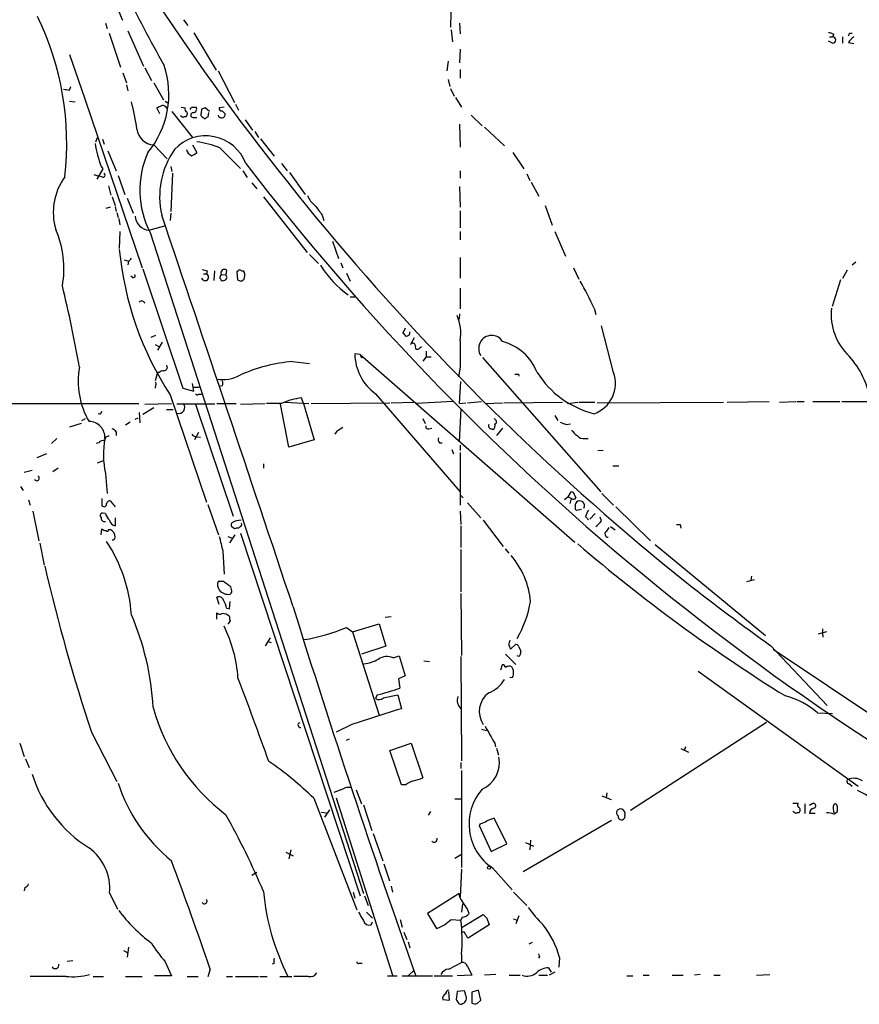
# Model space of a CAD drawing. Extents: x 21 to 1098, y 7 to 901.
# Drawn here: x 206 to 324, y 47 to 184 of the extents above; entities that cross this region are included whole.
import ezdxf

# ---------------------------------------------------------------- set-up
doc = ezdxf.new("R2010")
doc.units = 0
doc.header["$MEASUREMENT"] = 0
doc.layers.add('MAIN', color=5, linetype='CONTINUOUS')

msp = doc.modelspace()

# ---------------------------------------------------------------- linework, layer by layer
at = {"layer": 'MAIN'}
for p, q in [((266.446, 187.2826), (266.3613, 183.134)), ((218.1013, 183.7266), (218.3553, 182.9646)), ((229.0233, 184.15), (229.616, 183.388)), ((267.6313, 183.7266), (267.716, 182.2026)), ((218.6093, 182.2873), (220.218, 177.546)), ((221.234, 182.626), (223.4353, 177.7153)), ((230.4627, 182.372), (233.5953, 177.1226)), ((266.446, 182.7953), (266.6153, 181.102)), ((319.3627, 181.7793), (319.786, 181.7793)), ((319.9553, 182.118), (319.786, 181.7793)), ((321.1407, 181.7793), (321.1407, 180.9326)), ((322.1567, 182.2873), (322.4953, 182.2873)), ((319.786, 180.9326), (319.1933, 181.1866)), ((321.9873, 181.0173), (322.7493, 180.848)), ((213.106, 179.324), (215.2227, 173.1433)), ((267.716, 180.086), (267.6313, 178.1386)), ((266.0227, 178.3926), (265.8533, 177.038)), ((220.5567, 176.784), (221.0647, 175.3446)), ((223.6047, 177.4613), (224.536, 175.6833)), ((233.8493, 177.038), (236.1353, 172.6353)), ((267.716, 177.2073), (267.716, 176.022)), ((213.106, 174.3286), (213.2753, 174.8366)), ((221.0647, 175.0906), (221.234, 174.244)), ((224.8747, 175.3446), (226.2293, 172.974)), ((266.0227, 175.8526), (266.2767, 174.8366)), ((266.3613, 174.5826), (266.8693, 173.482)), ((213.106, 172.8046), (213.868, 172.72)), ((215.2227, 173.1433), (223.266, 149.5213)), ((226.4833, 172.8046), (226.822, 172.5506)), ((236.3047, 172.3813), (236.728, 171.5346)), ((267.0387, 173.3126), (267.8853, 171.958)), ((225.7213, 171.0266), (225.298, 171.8733)), ((227.4147, 171.3653), (230.2933, 167.7246)), ((228.9387, 170.5186), (228.6, 170.7726)), ((228.6847, 171.958), (229.2773, 171.8733)), ((230.124, 171.958), (230.8013, 171.958)), ((231.5633, 171.704), (231.4787, 171.1113)), ((232.664, 171.3653), (232.0713, 171.8733)), ((232.4947, 170.6033), (232.5793, 171.196)), ((234.696, 171.958), (234.0187, 171.8733)), ((234.442, 171.45), (234.8653, 171.0266)), ((269.24, 170.8573), (270.764, 169.3333)), ((230.378, 170.5186), (230.886, 170.5186)), ((231.648, 170.6033), (232.0713, 170.3493)), ((237.6593, 170.18), (238.6753, 168.7406)), ((267.6313, 169.5873), (267.716, 166.37)), ((239.014, 168.5713), (239.522, 167.7246)), ((271.1027, 169.164), (273.8967, 166.5393)), ((216.7467, 167.132), (217.0007, 167.7246)), ((217.678, 167.4706), (217.932, 166.7933)), ((224.8747, 166.7086), (226.7373, 164.7613)), ((230.2933, 166.7086), (230.886, 165.608)), ((239.776, 167.5553), (241.7233, 165.1)), ((218.44, 165.862), (219.6253, 163.068)), ((234.1033, 166.2853), (236.982, 163.4066)), ((275.082, 165.608), (276.606, 163.322)), ((242.7393, 164.084), (243.5013, 163.068)), ((216.4927, 162.56), (217.17, 162.306)), ((217.7627, 163.322), (216.916, 161.8826)), ((217.5087, 163.6606), (217.7627, 163.322)), ((227.2453, 163.6606), (227.4147, 162.9833)), ((227.4993, 162.7293), (227.2453, 157.3953)), ((237.3207, 163.068), (237.9133, 162.1366)), ((243.84, 162.814), (246.0413, 159.766)), ((267.716, 163.068), (267.716, 162.052)), ((277.0293, 162.6446), (277.4527, 161.7133)), ((217.5933, 162.2213), (217.17, 162.306)), ((219.8793, 162.3906), (220.8107, 159.766)), ((238.5907, 161.3746), (239.268, 160.528)), ((277.622, 161.4593), (278.7227, 159.512)), ((218.5247, 160.9513), (218.8633, 159.6813)), ((267.6313, 160.8666), (267.716, 157.988)), ((219.0327, 159.4273), (219.456, 158.242)), ((221.1493, 159.258), (221.996, 157.1413)), ((240.1993, 159.4273), (246.2953, 151.638)), ((218.7787, 157.988), (218.186, 157.8186)), ((219.456, 158.0726), (219.6253, 157.3953)), ((219.71, 157.226), (219.8793, 156.5486)), ((227.2453, 157.1413), (227.1607, 156.1253)), ((267.716, 157.48), (267.716, 155.1093)), ((279.5693, 158.242), (280.5853, 155.448)), ((219.964, 156.3793), (220.1333, 155.5326)), ((248.412, 156.8873), (248.666, 156.1253)), ((220.1333, 154.6013), (220.0487, 152.2306)), ((224.1973, 154.7706), (226.3987, 155.3633)), ((224.3667, 154.432), (254.1693, 62.0606)), ((267.716, 154.6013), (267.716, 153.416)), ((280.924, 154.6013), (282.448, 151.13)), ((249.8513, 153.2466), (250.698, 150.7913)), ((220.726, 150.622), (221.4033, 150.4526)), ((221.3187, 150.4526), (221.234, 149.9446)), ((246.634, 151.384), (247.904, 150.114)), ((251.0367, 150.1986), (251.2907, 149.5213)), ((267.716, 150.9606), (267.716, 148.082)), ((323.0033, 150.2833), (322.4953, 149.86)), ((223.3507, 149.352), (228.9387, 132.6726)), ((231.8173, 148.6746), (232.2407, 148.6746)), ((232.3253, 149.098), (232.2407, 148.6746)), ((233.3413, 149.098), (233.2567, 147.7433)), ((235.0347, 149.1826), (234.95, 148.5053)), ((236.6433, 149.0133), (236.474, 149.0133)), ((236.474, 149.0133), (236.5587, 147.828)), ((237.5747, 148.844), (237.4053, 149.098)), ((251.7987, 148.7593), (252.3067, 147.6586)), ((283.5487, 149.5213), (284.3107, 147.9126)), ((321.818, 149.1826), (321.1407, 147.9973)), ((221.9113, 148.1666), (221.6573, 148.336)), ((234.2727, 148.59), (234.95, 148.5053)), ((235.1193, 148.1666), (234.95, 148.5053)), ((237.0667, 147.6586), (237.49, 147.9126)), ((320.8867, 147.828), (319.7013, 144.1026)), ((267.716, 146.6426), (267.716, 143.764)), ((252.3067, 145.4573), (252.984, 145.4573)), ((286.4273, 143.8486), (286.6813, 143.002)), ((267.6313, 143.0866), (267.5467, 142.3246)), ((260.0113, 141.0546), (259.6727, 140.3773)), ((289.1367, 134.874), (287.4433, 141.3933)), ((225.1287, 140.0386), (224.4513, 139.7846)), ((226.06, 139.1073), (225.3827, 138.0066)), ((261.2813, 139.7), (260.7733, 138.7686)), ((225.044, 138.7686), (225.552, 138.5146)), ((262.0433, 138.3453), (262.2973, 138.5146)), ((262.9747, 137.8373), (262.9747, 137.0753)), ((244.2633, 136.398), (246.634, 136.144)), ((253.746, 137.414), (252.984, 137.4986)), ((253.746, 137.414), (253.9153, 136.906)), ((253.746, 137.414), (283.718, 111.1673)), ((262.9747, 137.0753), (262.4667, 136.4826)), ((262.9747, 137.0753), (263.652, 137.0753)), ((270.8487, 136.9906), (287.3587, 118.1946)), ((226.6527, 135.89), (226.7373, 135.4666)), ((267.716, 135.636), (267.462, 134.2813)), ((225.3827, 134.874), (225.044, 133.6886)), ((225.6367, 134.874), (225.3827, 134.874)), ((267.6313, 130.556), (267.8007, 133.604)), ((275.844, 134.62), (275.9287, 134.366)), ((225.1287, 133.096), (225.044, 132.6726)), ((228.9387, 132.6726), (230.4627, 132.2493)), ((230.4627, 132.2493), (230.2933, 133.35)), ((230.4627, 132.842), (231.2247, 132.842)), ((234.442, 133.0113), (234.0187, 132.9266)), ((227.1607, 131.7413), (232.2407, 116.7553)), ((231.14, 131.826), (231.648, 131.826)), ((245.7873, 130.556), (245.5333, 131.318)), ((255.8627, 131.9106), (267.716, 118.1946)), ((266.7, 130.81), (261.62, 130.556)), ((268.732, 130.6406), (270.6793, 130.81)), ((305.054, 130.7253), (310.896, 130.81)), ((312.3353, 130.7253), (314.6213, 130.81)), ((314.7907, 130.81), (315.8067, 130.81)), ((316.992, 130.81), (320.802, 130.81)), ((321.056, 130.81), (325.0353, 130.81)), ((201.5067, 130.556), (222.758, 130.556)), ((223.3507, 129.032), (224.8747, 129.9633)), ((223.6047, 130.4713), (227.33, 130.556)), ((226.6527, 129.7093), (227.584, 129.7093)), ((233.426, 130.4713), (228.092, 130.4713)), ((230.7167, 130.4713), (235.966, 114.808)), ((233.68, 130.556), (236.3893, 130.556)), ((236.982, 130.4713), (240.4533, 130.556)), ((242.7393, 130.556), (240.6227, 130.556)), ((243.7553, 124.46), (242.57, 130.4713)), ((243.2473, 130.7253), (246.5493, 130.556)), ((245.7873, 130.556), (247.3113, 125.476)), ((246.888, 130.556), (257.8947, 130.6406)), ((258.064, 130.6406), (261.1967, 130.7253)), ((267.8007, 129.794), (267.5467, 125.222)), ((267.6313, 130.556), (268.478, 130.6406)), ((271.1873, 130.556), (273.6427, 130.6406)), ((273.812, 130.6406), (282.0247, 130.7253)), ((282.702, 130.556), (284.1413, 130.7253)), ((284.3107, 130.7253), (286.512, 130.7253)), ((286.8507, 130.6406), (304.546, 130.7253)), ((214.7993, 128.1853), (215.3073, 128.4393)), ((217.3393, 129.032), (217.0853, 129.1166)), ((222.25, 128.3546), (222.6733, 128.524)), ((222.8427, 129.286), (222.9273, 127.8466)), ((262.4667, 128.4393), (262.8053, 127.762)), ((272.6267, 128.27), (272.4573, 128.4393)), ((280.924, 128.8626), (281.3473, 128.1853)), ((214.7147, 127.762), (213.106, 127.254)), ((221.5727, 127.9313), (220.8953, 127.508)), ((250.444, 126.6613), (250.19, 126.238)), ((263.3133, 127), (263.7367, 127.0846)), ((272.1187, 127), (272.288, 126.9153)), ((273.6427, 127.0846), (272.796, 126.0686)), ((282.5327, 127.5926), (283.1253, 127.6773)), ((210.566, 124.968), (211.328, 125.6453)), ((219.6253, 126.5766), (219.6253, 126.0686)), ((231.14, 126.492), (230.5473, 125.476)), ((230.886, 125.8993), (231.394, 125.8146)), ((247.3113, 125.476), (243.7553, 124.46)), ((285.1573, 125.6453), (285.5807, 125.6453)), ((217.17, 125.0526), (216.8313, 124.968)), ((264.8373, 125.0526), (265.176, 125.0526)), ((266.5307, 124.1213), (266.7847, 123.5286)), ((267.716, 124.714), (267.716, 123.952)), ((286.9353, 123.952), (287.6973, 124.0366)), ((209.8887, 123.5286), (208.534, 122.936)), ((217.0007, 122.2586), (217.8473, 122.5973)), ((267.716, 123.698), (267.716, 116.332)), ((207.8567, 121.158), (206.756, 120.904)), ((211.4973, 121.4966), (210.7353, 120.9886)), ((240.1993, 122.0893), (240.1993, 121.4966)), ((289.052, 121.8353), (289.8987, 121.8353)), ((218.1013, 120.7346), (218.3553, 117.9406)), ((206.248, 118.9566), (206.5867, 118.364)), ((207.3487, 117.094), (207.6027, 116.332)), ((267.8007, 117.6866), (268.1393, 117.348)), ((282.7867, 117.5173), (282.2787, 117.094)), ((282.7867, 117.5173), (283.21, 118.1946)), ((282.7867, 117.5173), (283.2947, 117.2633)), ((283.718, 117.6866), (283.8873, 117.348)), ((287.528, 117.9406), (289.1367, 116.332)), ((217.5933, 116.2473), (217.932, 116.078)), ((218.7787, 116.9246), (219.456, 116.078)), ((232.41, 116.4166), (233.934, 112.1833)), ((268.732, 116.6706), (270.5947, 114.554)), ((284.6493, 115.7393), (283.972, 115.57)), ((289.4753, 116.078), (294.3013, 111.3366)), ((207.9413, 115.4853), (208.788, 111.3366)), ((218.1013, 115.1466), (217.7627, 115.2313)), ((219.456, 114.554), (219.456, 113.4533)), ((267.716, 115.4853), (267.8007, 113.6226)), ((285.242, 114.7233), (285.6653, 114.3)), ((286.5967, 115.1466), (285.8347, 114.3846)), ((287.4433, 114.1306), (287.274, 114.6386)), ((217.5087, 112.1833), (217.5933, 113.03)), ((218.5247, 112.9453), (218.7787, 112.9453)), ((236.1353, 113.03), (235.7967, 113.284)), ((236.8973, 113.284), (236.728, 113.1146)), ((267.8007, 113.4533), (267.8007, 110.4053)), ((270.9333, 114.2153), (273.7273, 110.5746)), ((288.2053, 112.6913), (288.544, 113.1993)), ((288.7133, 113.3686), (289.3907, 112.8606)), ((298.45, 113.6226), (298.5347, 113.1146)), ((235.204, 111.9293), (235.712, 111.76)), ((236.22, 112.1833), (235.458, 111.0826)), ((236.982, 112.4373), (253.746, 61.722)), ((208.9573, 110.998), (209.55, 107.95)), ((267.8007, 110.1513), (267.8007, 104.2246)), ((273.9813, 110.236), (274.4893, 109.6433)), ((294.9787, 110.8286), (310.388, 98.1286)), ((234.5267, 109.8973), (234.696, 106.68)), ((308.4407, 106.426), (308.356, 105.8333)), ((234.6113, 105.664), (233.8493, 105.664)), ((235.712, 104.5633), (235.6273, 104.902)), ((307.7633, 105.664), (308.864, 105.918)), ((234.0187, 102.4466), (233.68, 103.4626)), ((267.8007, 103.9706), (267.8853, 95.3346)), ((235.0347, 101.9386), (235.458, 101.854)), ((235.458, 101.854), (235.5427, 102.87)), ((233.68, 100.4146), (233.68, 101.2613)), ((257.2173, 100.6686), (258.064, 100.7533)), ((235.2887, 99.7373), (235.204, 99.7373)), ((235.5427, 100.1606), (235.2887, 99.7373)), ((251.7987, 99.2293), (252.6453, 98.6366)), ((252.6453, 98.6366), (256.3707, 99.7373)), ((256.3707, 99.7373), (257.302, 96.6046)), ((241.1307, 97.79), (240.4533, 96.6893)), ((252.6453, 98.6366), (256.3707, 86.9526)), ((318.9393, 98.6366), (317.754, 98.298)), ((318.3467, 99.06), (318.3467, 98.3826)), ((318.3467, 98.3826), (318.4313, 97.8746)), ((240.792, 97.282), (241.3, 97.1126)), ((257.302, 96.6046), (253.9153, 95.504)), ((274.4893, 96.774), (274.7433, 96.1813)), ((274.7433, 96.1813), (275.4207, 96.8586)), ((275.9287, 96.52), (276.1827, 95.9273)), ((311.15, 96.6893), (319.024, 88.3073)), ((258.318, 94.996), (259.1647, 95.25)), ((259.1647, 95.25), (260.0113, 92.456)), ((267.8007, 95.1653), (267.8853, 80.6026)), ((274.066, 95.504), (275.5053, 94.0646)), ((275.9287, 95.1653), (275.6747, 95.25)), ((311.4887, 96.1813), (332.1473, 82.3806)), ((262.636, 94.5726), (263.398, 94.488)), ((273.3887, 93.3026), (273.6427, 94.0646)), ((260.0113, 92.456), (259.08, 92.0326)), ((300.99, 93.1333), (323.342, 77.0466)), ((259.08, 92.0326), (259.2493, 90.7626)), ((256.1167, 89.8313), (255.8627, 89.3233)), ((256.9633, 89.408), (258.9953, 89.8313)), ((258.9953, 89.8313), (259.5033, 87.884)), ((317.6693, 87.2913), (319.786, 87.2066)), ((252.5607, 85.6826), (250.3593, 84.582)), ((310.5573, 85.9366), (291.5073, 73.66)), ((216.154, 84.582), (219.71, 77.724)), ((270.6793, 85.0053), (271.3567, 84.836)), ((206.1633, 83.058), (206.756, 81.1953)), ((251.7987, 83.4813), (252.222, 83.6506)), ((257.8947, 82.042), (260.858, 83.058)), ((260.858, 83.058), (262.4667, 78.232)), ((272.542, 83.058), (272.6267, 82.55)), ((259.5033, 77.216), (257.8947, 82.042)), ((272.796, 82.3806), (273.05, 81.3646)), ((298.5347, 82.296), (299.6353, 81.788)), ((299.212, 82.55), (299.0427, 82.042)), ((206.9253, 80.8566), (207.4333, 79.6713)), ((267.8007, 80.3486), (267.8007, 79.502)), ((267.8853, 79.248), (267.8853, 65.7013)), ((260.096, 77.216), (259.5033, 77.216)), ((322.1567, 77.3853), (322.4953, 77.0466)), ((253.1533, 76.5386), (253.9153, 74.5913)), ((288.2053, 76.1153), (288.1207, 75.438)), ((247.2267, 75.3533), (253.238, 59.7746)), ((250.3593, 75.438), (258.2333, 50.6306)), ((254.1693, 74.422), (255.3547, 70.866)), ((266.954, 75.2686), (267.8007, 75.2686)), ((287.528, 75.692), (288.798, 75.184)), ((314.198, 74.676), (314.96, 74.676)), ((315.8913, 74.5913), (315.8913, 73.2366)), ((316.9073, 74.5913), (316.5687, 74.3373)), ((248.3273, 73.406), (249.0047, 73.3213)), ((249.428, 73.7446), (248.7507, 72.7286)), ((263.5673, 73.4906), (263.2287, 72.9826)), ((290.7453, 72.9826), (290.6607, 72.5593)), ((314.6213, 73.2366), (314.198, 73.4906)), ((317.3307, 73.2366), (316.5687, 73.2366)), ((319.8707, 73.8293), (319.9553, 73.3213)), ((319.9553, 73.152), (320.4633, 73.4906)), ((270.51, 71.7973), (270.3407, 71.5433)), ((274.2353, 69.0033), (272.4573, 72.5593)), ((276.5213, 65.1086), (288.8827, 72.3053)), ((255.524, 70.4426), (256.8787, 66.6326)), ((270.3407, 71.5433), (272.034, 67.9026)), ((272.034, 67.9026), (274.2353, 69.0033)), ((276.86, 69.1726), (277.9607, 68.6646)), ((277.5373, 69.5113), (277.4527, 68.1566)), ((243.332, 67.818), (244.348, 67.31)), ((244.0093, 68.1566), (243.7553, 66.8866)), ((266.954, 66.9713), (267.8853, 67.564)), ((257.048, 66.2093), (257.81, 63.8386)), ((238.5907, 64.6006), (239.268, 65.024)), ((267.8853, 65.4473), (267.716, 61.5526)), ((272.2033, 65.6166), (274.9973, 62.5686)), ((206.8407, 62.9073), (206.756, 62.3993)), ((218.694, 62.1453), (219.7947, 59.8593)), ((252.73, 62.23), (252.984, 61.3833)), ((258.064, 63.0766), (258.2333, 62.23)), ((267.5467, 62.0606), (263.144, 59.2666)), ((275.1667, 62.23), (277.0293, 60.3673)), ((254.3387, 61.722), (254.8467, 60.3673)), ((268.0547, 60.6213), (267.8853, 59.436)), ((254.5927, 59.436), (255.4393, 58.5893)), ((263.144, 59.2666), (264.414, 57.15)), ((255.27, 57.658), (255.4393, 58.0813)), ((259.334, 58.42), (259.588, 57.3193)), ((266.446, 58.42), (267.8007, 58.3353)), ((267.97, 58.7586), (267.8007, 58.3353)), ((267.97, 57.3193), (270.9333, 59.0973)), ((271.4413, 58.5893), (271.78, 57.658)), ((275.1667, 58.5046), (275.6747, 58.3353)), ((275.9287, 58.928), (275.5053, 57.8273)), ((259.842, 56.642), (260.2653, 55.626)), ((268.3087, 56.642), (268.0547, 56.642)), ((271.78, 57.658), (268.8167, 55.7953)), ((260.4347, 55.2873), (260.6887, 54.4406)), ((277.7913, 55.2026), (277.2833, 54.9486)), ((220.6413, 54.102), (221.234, 53.7633)), ((221.3187, 54.5253), (221.1493, 53.1706)), ((212.7673, 52.578), (213.5293, 52.6626)), ((226.4833, 52.4933), (227.33, 50.546)), ((241.7233, 52.324), (241.4693, 52.1546)), ((253.5767, 52.324), (254, 52.324)), ((266.1073, 51.4773), (267.8853, 52.4086)), ((267.8853, 53.5093), (267.8853, 52.4086)), ((278.8073, 53.2553), (278.638, 53.0013)), ((281.6013, 53.086), (281.5167, 51.7313)), ((232.7487, 51.4773), (232.41, 50.3766)), ((260.4347, 50.546), (261.2813, 51.308)), ((268.732, 51.9006), (269.3247, 50.6306)), ((280.0773, 51.6466), (280.416, 51.054)), ((280.924, 51.054), (280.162, 50.6306)), ((212.598, 50.4613), (207.6027, 50.4613)), ((216.408, 50.4613), (217.8473, 50.4613)), ((220.8953, 50.4613), (223.266, 50.4613)), ((227.33, 50.546), (224.9593, 50.546)), ((229.5313, 50.4613), (231.0553, 50.4613)), ((235.0347, 50.4613), (235.8813, 50.4613)), ((236.3047, 50.4613), (239.522, 50.4613)), ((239.6913, 50.4613), (240.7073, 50.4613)), ((242.4853, 50.4613), (244.1787, 50.4613)), ((246.4647, 50.4613), (244.4327, 50.4613)), ((257.556, 50.546), (258.9107, 50.546)), ((259.588, 50.546), (263.8213, 50.546)), ((264.0753, 50.546), (266.6153, 50.546)), ((269.3247, 50.6306), (267.2927, 50.546)), ((272.7113, 50.7153), (271.1027, 50.6306)), ((274.574, 50.6306), (276.098, 50.6306)), ((278.7227, 50.6306), (279.908, 50.6306)), ((290.9993, 50.546), (291.846, 50.546)), ((293.2853, 50.6306), (294.132, 50.6306)), ((297.3493, 50.6306), (298.8733, 50.6306)), ((301.244, 50.7153), (300.482, 50.6306)), ((303.1913, 50.6306), (304.038, 50.6306)), ((309.118, 50.6306), (310.9807, 50.7153)), ((266.192, 47.1593), (266.1073, 48.3446)), ((267.2927, 48.3446), (267.1233, 47.244)), ((268.3087, 48.4293), (267.2927, 48.3446)), ((268.478, 47.8366), (268.3087, 48.4293)), ((270.256, 48.514), (269.3247, 48.26)), ((269.3247, 48.26), (269.3247, 46.736)), ((270.5947, 47.1593), (270.256, 48.514)), ((265.2607, 47.244), (266.192, 47.1593)), ((270.0867, 46.6513), (270.5947, 47.1593))]:
    msp.add_line(p, q, dxfattribs=at)
msp.add_circle((271.7376, 65.659), 0.2158, dxfattribs=at)
for centre, radius, start, end in [((519.68, 380.9476), 352.7122, 209.074199, 231.348272), ((184.3489, 168.9684), 39.2291, 22.633774, 33.883049), ((379.2595, 264.6648), 175.8915, 205.73227, 209.59424), ((172.1028, 166.9154), 40.5982, 353.360418, 25.914513), ((319.1084, 180.8474), 1.527, 56.315136, 86.812677), ((319.7859, 181.3559), 0.4234, 270.013536, 89.986468), ((237.417, 224.4579), 94.6529, 333.31359, 333.542827), ((324.063, 179.7036), 2.4565, 122.329512, 147.670488), ((214.2534, 173.7511), 12.7221, 320.202732, 18.557571), ((255.0278, 386.0641), 215.8457, 258.571561, 258.80077), ((185.0292, 163.3962), 37.8783, 8.370076, 14.249907), ((140.9767, 341.3376), 189.2835, 296.453817, 296.68304), ((226.0389, 171.429), 0.7856, 27.243539, 94.643715), ((229.6019, 171.6616), 0.3875, 146.88812, 259.502061), ((228.9388, 171.0689), 0.6292, 312.268789, 19.661787), ((145.3344, 214.1286), 94.6976, 333.327176, 333.556278), ((230.378, 170.8573), 0.3387, 90, 270), ((230.3612, 171.7039), 0.5082, 271.894503, 30.000795), ((231.8172, 170.9419), 0.3785, 153.414641, 243.448488), ((274.1398, 44.7963), 133.8593, 108.316987, 108.546184), ((234.3518, 170.9751), 0.5161, 193.193482, 5.727164), ((234.3431, 171.7744), 0.3391, 163.045081, 286.954919), ((229.2351, 170.1376), 0.4827, 74.757374, 127.88123), ((232.5368, 170.0532), 0.5517, 94.376403, 147.539959), ((224.9735, 169.1922), 2.4856, 186.519147, 267.72192), ((232.146, 161.9656), 5.9855, 20.727688, 137.21394), ((237.4167, 170.6198), 21.0893, 190.219894, 199.267993), ((229.1078, 153.8391), 13.4113, 68.131078, 82.380739), ((235.8088, 160.3719), 12.892, 156.036744, 207.435033), ((237.1716, 159.4551), 11.487, 145.075852, 192.917041), ((230.7643, 166.391), 1.3658, 195.269468, 242.042754), ((229.7188, 166.8112), 1.6763, 283.988163, 314.129898), ((516.8106, 378.2583), 351.7795, 217.505035, 244.38777), ((217.7627, 162.4753), 0.3053, 236.299523, 56.315138), ((219.3055, 157.2432), 8.4895, 144.099306, 196.336333), ((249.2585, 160.6972), 3.0817, 200.924451, 232.816264), ((586.5947, 411.5764), 423.3605, 216.754632, 216.983804), ((224.3668, 156.8874), 2.1236, 184.575427, 265.421883), ((-13459.6763, -4463.6817), 14444.6086, 18.42660091, 18.6557835), ((198.7712, 149.3981), 13.5363, 349.715143, 23.775452), ((265.0902, 156.4212), 45.252, 185.528857, 213.051177), ((221.0221, 151.1724), 0.7785, 292.394546, 337.621867), ((232.0453, 148.2145), 0.4999, 195.370725, 66.98954), ((274.3072, 318.4899), 174.5167, 255.851148, 256.080355), ((234.7383, 148.7775), 0.5019, 53.808141, 201.934951), ((236.855, 149.0133), 0.2116, 53.124688, 180), ((237.2782, 149.5633), 0.4823, 232.11564, 285.278039), ((235.8185, 148.5342), 1.7833, 339.600761, 10.004257), ((261.8511, 158.8122), 16.3598, 213.175637, 233.206521), ((222.0383, 148.3783), 0.2469, 239.040224, 59.040224), ((235.2742, 147.9832), 1.171, 148.788698, 179.310076), ((234.1245, 147.8279), 0.1707, 330.280106, 97.133342), ((234.4844, 148.3782), 0.6693, 251.559637, 341.567759), ((279.1627, 274.7432), 133.8752, 251.443679, 251.672862), ((249.7427, 127.5016), 40.162, 24.018199, 30.125291), ((49.2169, 107.0272), 167.702, 9.822301, 13.782956), ((223.1884, 144.4518), 0.4228, 10.106093, 144.840361), ((327.6896, 143.0171), 8.1156, 174.119334, 226.195704), ((261.2551, 140.3349), 6.5338, 351.430514, 22.474433), ((260.1543, 140.4884), 0.5376, 263.773978, 6.215426), ((259.3766, 139.6579), 0.778, 22.371722, 67.628278), ((1199.0152, 137.4986), 931.3011, 179.8854023, 180.1145916), ((272.1008, 138.2464), 1.8089, 31.519513, 213.630329), ((271.8174, 132.2961), 7.1334, 21.185253, 75.174182), ((261.0966, 138.6224), 0.3548, 356.267552, 155.666967), ((261.7311, 138.4352), 0.3249, 149.662319, 343.935904), ((246.2346, 113.5296), 22.9532, 94.926827, 113.772553), ((259.8855, 137.5185), 6.9015, 180.165208, 234.346417), ((313.3927, 129.1981), 11.778, 8.69823, 42.531515), ((225.6543, 133.6955), 11.3606, 170.165065, 209.995417), ((226.2887, 134.171), 0.9588, 93.551733, 132.844497), ((226.2971, 135.5766), 0.4537, 261.405541, 345.969882), ((224.9806, 133.2865), 0.2413, 307.862488, 74.765709), ((234.4842, 138.9565), 5.078, 260.887708, 299.4647), ((233.8073, 133.35), 0.7194, 331.913927, 28.079046), ((275.59, 261.6199), 127.0002, 269.885409, 270.114592), ((289.6379, 141.9341), 13.2135, 212.297159, 255.93757), ((284.9277, 133.3385), 4.4803, 289.554811, 20.042652), ((230.9495, 131.9741), 0.2413, 195.257201, 322.137512), ((246.5495, 122.0887), 9.2851, 96.283291, 114.227267), ((217.0431, 129.4976), 0.5518, 302.463229, 355.603684), ((228.3442, 130.0254), 0.8618, 252.984275, 38.001516), ((215.844, 125.8352), 2.181, 355.004884, 90.753987), ((272.4855, 127.9878), 0.3156, 280.312966, 63.418709), ((218.6937, 125.8991), 1.1519, 36.026276, 72.884837), ((377.8562, -84.7411), 246.8296, 120.848162, 121.077365), ((263.2145, 127.3245), 0.3392, 163.066164, 286.933836), ((272.0848, 127.4233), 0.4247, 156.507351, 274.578763), ((272.0339, 127.4233), 0.568, 296.574073, 26.56054), ((366.7963, 339.4669), 228.0155, 248.082856, 248.312006), ((285.3684, 128.1423), 2.4537, 212.315026, 237.684974), ((217.9198, 124.4058), 0.9903, 84.384402, 139.217958), ((231.4283, 123.4203), 13.5949, 170.580358, 191.393825), ((218.5953, 125.4054), 0.5788, 88.613923, 181.395974), ((230.8014, 126.5766), 0.6826, 209.738635, 277.119811), ((265.2607, 125.5183), 0.6294, 160.344339, 227.723862), ((284.9519, 126.7538), 1.1273, 217.431005, 280.497585), ((208.518, 120.1018), 0.3477, 201.819775, 57.795486), ((471.5931, 116.7553), 254.0003, 179.885409, 180.114592), ((284.6182, 116.3807), 1.5908, 146.301941, 172.585052), ((283.1678, 117.6444), 0.5518, 4.385964, 85.614036), ((283.5525, 117.5748), 0.4044, 230.388559, 325.885527), ((217.8219, 116.5183), 0.4539, 284.039305, 8.578205), ((218.7109, 116.476), 0.4537, 81.405541, 165.969882), ((284.1412, 115.9086), 0.3785, 153.414641, 243.448488), ((284.5647, 116.2473), 0.7806, 139.400298, 192.526419), ((284.4271, 116.2684), 0.6665, 327.321084, 133.066545), ((287.5476, 114.2372), 2.3563, 143.019707, 168.094435), ((217.7164, 114.9003), 0.3342, 82.037181, 231.562485), ((217.9742, 114.5115), 0.4825, 164.728219, 285.271781), ((220.571, 116.0641), 2.6346, 200.380163, 224.566345), ((218.245, 113.7321), 0.9579, 227.132054, 266.468811), ((218.3448, 112.8818), 0.1908, 213.673412, 19.441701), ((219.583, 114.3423), 0.898, 188.130102, 261.869898), ((218.2133, 111.8386), 1.2428, 0.276633, 62.938046), ((236.1071, 113.5662), 0.4195, 109.652905, 222.275527), ((237.0423, 111.8092), 2.4062, 89.41899, 116.570376), ((236.5585, 112.1834), 0.9465, 79.683783, 116.559637), ((236.7703, 113.665), 0.4016, 288.434949, 18.434949), ((285.3696, 115.4423), 2.4537, 302.315026, 327.684974), ((298.196, 240.6225), 127.0002, 269.885409, 270.114592), ((219.1173, 111.8341), 0.3389, 255.541326, 1.775651), ((742.2723, 237.9132), 523.635, 193.921652, 194.150835), ((288.3959, 112.2891), 0.445, 115.355973, 267.269402), ((200.567, 99.5428), 21.2256, 3.956376, 33.480589), ((436.5821, 288.7611), 234.2393, 229.398737, 238.209682), ((266.353, 101.9485), 11.2222, 4.710091, 40.95721), ((476.6424, 170.3001), 274.2295, 193.178318, 198.214662), ((235.1196, 105.2407), 1.339, 161.570464, 214.692988), ((44.6013, -148.741), 317.5306, 53.015522, 53.244683), ((478.5021, 332.6306), 289.2664, 231.740478, 234.652094), ((233.9764, 102.8786), 0.6549, 14.203868, 116.909354), ((235.2719, 105.4456), 1.5829, 217.654663, 279.850302), ((235.2886, 104.3093), 0.4937, 300.975698, 30.959776), ((231.8848, 101.3587), 3.2028, 10.43141, 31.649458), ((1647.2234, 539.6154), 1469.5142, 197.3208602, 199.4359373), ((261.9135, 105.5864), 15.8582, 330.200043, 350.136979), ((187.0029, 85.9978), 37.843, 3.113642, 23.367414), ((234.1197, 101.7467), 0.6549, 227.828116, 299.481187), ((234.4797, 99.8361), 1.341, 43.153753, 91.610952), ((236.3883, 100.5838), 0.9456, 169.674018, 206.58673), ((217.4509, 90.8706), 19.2385, 3.96832, 26.313191), ((241.851, 122.8284), 25.61, 279.033316, 292.856824), ((443.8753, 54.7686), 174.5167, 165.843185, 166.0724), ((275.4884, 96.4098), 0.4539, 14.051552, 98.578205), ((257.462, 92.9926), 2.1787, 66.864259, 122.668861), ((275.4206, 95.758), 0.7807, 310.605275, 12.524827), ((253.5981, 99.5038), 5.3945, 276.983661, 299.885183), ((273.3466, 93.3452), 0.778, 22.371722, 67.628278), ((274.5367, 93.2105), 0.6381, 53.893402, 137.534233), ((273.657, 92.8566), 1.5273, 351.28949, 34.697289), ((274.828, 92.583), 0.3413, 240.265529, 7.11877), ((-906.6208, -336.9486), 1221.1564, 19.9903388, 20.5747849), ((270.0606, 94.2495), 4.4735, 291.433006, 329.038001), ((250.4621, 114.5856), 25.3919, 282.867246, 290.246679), ((268.8586, 89.0481), 1.573, 160.340541, 227.736357), ((273.5821, 87.4914), 3.2075, 126.032101, 214.328202), ((310.3648, 78.8973), 11.1272, 48.970049, 75.334198), ((256.3654, 89.9846), 0.8307, 232.759016, 316.038967), ((252.0236, 95.5797), 28.2545, 195.448909, 232.823004), ((806.3797, -1648.8842), 1820.8343, 107.4782542, 107.707438), ((245.364, 85.598), 0.3394, 104.032149, 284.032149), ((864.5034, 422.9119), 682.5826, 209.6315913, 209.8607784), ((213.937, 41.3516), 47.5849, 45.606215, 55.394836), ((269.1089, 80.3676), 4.0938, 293.846957, 10.456818), ((226.1149, 84.5769), 19.1685, 197.728376, 237.498661), ((242.1189, 84.7798), 23.4101, 198.194865, 230.821992), ((262.2465, 74.5402), 3.4329, 107.806858, 128.788314), ((260.5191, 81.9574), 4.2038, 279.275896, 297.600096), ((322.1104, 77.7163), 0.3341, 128.437515, 277.962819), ((322.7587, 75.9746), 2.1786, 57.331139, 113.135741), ((244.5249, 91.7989), 16.567, 289.684323, 295.069732), ((252.0527, 75.3547), 1.525, 70.542042, 109.457958), ((276.3468, 71.7559), 7.4067, 138.916245, 235.984032), ((319.583, 68.2077), 9.0278, 24.016296, 65.983704), ((315.2716, 74.4181), 0.4045, 140.386678, 235.873798), ((317.1001, 74.3232), 0.3303, 280.677194, 125.721221), ((320.5058, 74.0409), 0.6695, 124.698943, 198.426829), ((320.0217, 74.1619), 0.4416, 0.7914, 76.511332), ((140.55, 20.325), 108.1347, 22.849281, 29.192564), ((290.0882, 73.3526), 0.5309, 63.874118, 238.902981), ((290.0679, 73.1731), 0.7037, 344.292832, 68.832127), ((314.9177, 72.8553), 0.483, 74.755285, 127.859376), ((314.7795, 73.7023), 0.4642, 304.840348, 55.159652), ((317.3094, 73.272), 0.7415, 101.520561, 182.736234), ((319.0525, 70.8676), 2.4563, 68.435957, 92.641434), ((151.1133, 73.8293), 169.3503, 359.885409, 0.114591), ((270.0239, 74.1029), 2.3563, 281.905565, 306.980293), ((356.6217, -181.6023), 267.7345, 108.322042, 108.551232), ((290.2691, 72.808), 0.4639, 168.813597, 327.580908), ((264.0358, 69.7012), 0.4673, 230.216401, 7.883887), ((211.7076, 62.7293), 7.0107, 355.221699, 54.132275), ((-270.4251, -119.8836), 531.5529, 18.806792, 20.541717), ((206.7559, 63.5001), 0.5988, 278.140927, 351.859073), ((273.3949, 65.4958), 33.3477, 185.474051, 206.634743), ((269.2469, 62.0828), 1.7003, 180.748085, 221.325719), ((231.9589, 60.9819), 0.365, 211.604418, 39.476023), ((263.0383, 56.8496), 6.4201, 22.115624, 39.810027), ((237.6172, 72.7712), 21.9716, 216.53882, 233.46118), ((550.1696, 228.162), 341.3005, 209.627685, 209.856876), ((267.97, 60.0286), 1.27, 270, 323.130102), ((294.8906, 73.2247), 22.0207, 216.542004, 224.984178), ((255.0366, 58.5429), 0.9152, 198.624997, 284.775748), ((262.4117, 62.6143), 5.8196, 290.124503, 313.88606), ((245.8034, 55.5359), 22.1747, 354.756282, 7.252538), ((398.1872, 185.8432), 179.6053, 224.885409, 225.114592), ((268.8588, 56.6841), 0.5517, 184.376403, 237.539959), ((269.3936, 49.8397), 12.6319, 14.891594, 38.238111), ((243.5828, 67.2143), 22.5633, 212.418939, 220.725238), ((269.1129, 56.2609), 0.5518, 184.396316, 237.536771), ((242.3588, 52.6626), 0.7201, 151.943894, 208.049084), ((253.4497, 52.4933), 0.2117, 180, 306.875312), ((268.0254, 51.6825), 0.7395, 17.153427, 100.920936), ((363.3676, 95.7346), 94.6305, 206.443636, 206.6729), ((211.0943, 52.046), 0.4997, 207.406067, 12.553684), ((246.7398, 51.4562), 1.0322, 254.543335, 331.856009), ((266.2266, 50.1291), 1.3534, 95.056838, 154.334263), ((277.0822, 52.5143), 2.0203, 248.81161, 310.11712), ((280.0137, 49.3502), 2.2973, 88.413569, 135.186941), ((213.5295, 59.9414), 9.5258, 264.388219, 284.409555), ((266.1134, 48.0786), 0.4354, 90.802667, 189.596423), ((265.9206, 47.376), 0.673, 110.583947, 191.311602), ((394.281, 131.6572), 152.6259, 213.578058, 213.807262), ((267.7798, 47.4177), 0.8142, 289.732402, 30.96255), ((267.7968, 46.9629), 0.4044, 214.126202, 309.613322), ((269.8749, 48.2162), 1.5791, 249.609571, 277.70781)]:
    msp.add_arc(centre, radius, start, end, dxfattribs=at)

doc.saveas('drawing.dxf')
